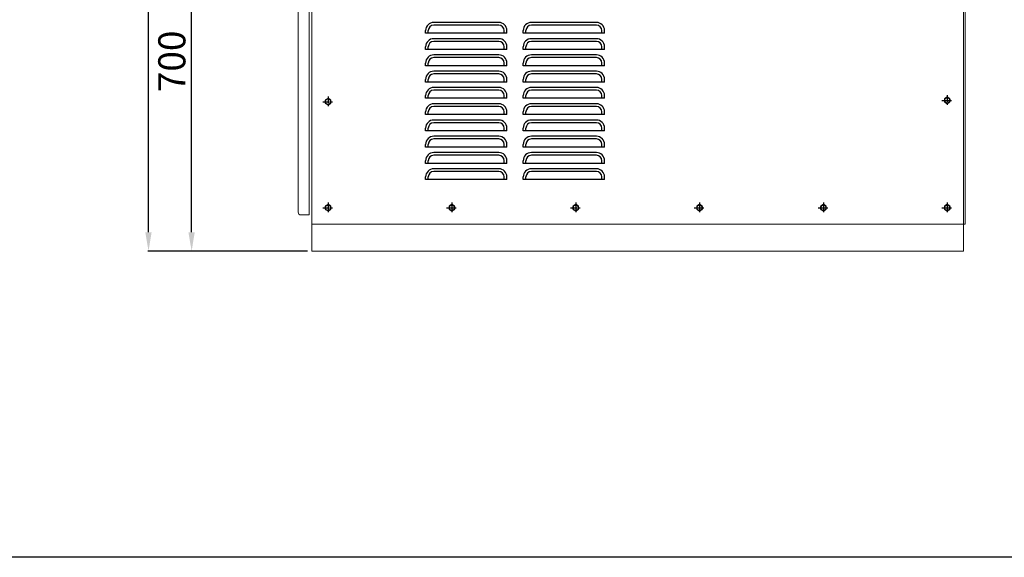
# Model space of a CAD drawing. Extents: x 1651 to 8867, y -145 to 4906.
# Drawn here: x 3467 to 5283, y -145 to 847 of the extents above; entities that cross this region are included whole.
import ezdxf

# ---------------------------------------------------------------- set-up
doc = ezdxf.new("R2010")
doc.units = 0
doc.header["$LTSCALE"] = 2
doc.header["$MEASUREMENT"] = 0
doc.header["$PDSIZE"] = 1.5
doc.linetypes.add('CENTER', pattern=[50.8, 31.75, -6.35, 6.35, -6.35])
doc.layers.get('Defpoints').update_dxf_attribs({"linetype": 'CONTINUOUS'})
doc.layers.add('002\u3000実線\u3000中', color=3, linetype='CONTINUOUS', lineweight=20)
doc.layers.add('008\u3000寸法', color=7, linetype='CONTINUOUS', lineweight=13)
doc.layers.add('下図', color=8, linetype='CONTINUOUS', plot=False)
for name, color, linetype in [('中心線', 1, 'CENTER'), ('図面枠', 5, 'CONTINUOUS'), ('実践', 3, 'CONTINUOUS')]:
    doc.layers.add(name, color=color, linetype=linetype)
doc.styles.get("Standard").update_dxf_attribs({"font": 'TXT', "height": 1, "bigfont": 'BIGFONT'})
doc.styles.add('WMF-ＭＳ Ｐ明朝0', font='MS PMincho.ttf')
doc.dimstyles.new('ISO-25', dxfattribs={"dimtxt": 37.5, "dimasz": 35, "dimexe": 1, "dimexo": 8, "dimgap": 5, "dimtad": 1, "dimdsep": 46, "dimtxsty": 'STANDARD', "dimblk": 'OPEN30', "dimcen": 2.5, "dimadec": 0, "dimazin": 0, "dimtfac": 1, "dimtmove": 0, "dimatfit": 3, "dimldrblk": 'OPEN30', "dimfxl": 1, "dimarcsym": 0})

# ---------------------------------------------------------------- blocks, each defined once
blk = doc.blocks.new('*D37')
at = {"layer": '008\u3000寸法', "color": 1, "lineweight": -2, "transparency": 16777216}
for p, q in [((3992.7, 1119.7), (3783.2, 1119.7)), ((3784.2, 454.7), (3784.2, 1084.7)), ((3997.7, 419.7), (3783.2, 419.7))]:
    blk.add_line(p, q, dxfattribs=at)
at = {"layer": '008\u3000寸法', "color": 1, "transparency": 16777216}
for points in [[(3790, 1084.7), (3778.3, 1084.7), (3784.2, 1119.7)], [(3778.3, 454.7), (3790, 454.7), (3784.2, 419.7)]]:
    blk.add_solid(points, dxfattribs=at)
at = {"layer": 'Defpoints', "color": 0, "transparency": 16777216}
for p in [(3784.2, 1119.7), (4000.7, 1119.7), (4005.7, 419.7)]:
    blk.add_point(p, dxfattribs=at)
at = {"layer": '008\u3000寸法', "color": 1, "linetype": 'Continuous', "transparency": 16777216, "insert": (3754.2, 769.7), "char_height": 50, "attachment_point": 5, "rotation": 90, "style": 'WMF-ＭＳ Ｐ明朝0'}
blk.add_mtext('700', dxfattribs=at)
blk = doc.blocks.new('_Open30')
at = {"layer": '下図', "color": 0, "lineweight": -2}
for p, q in [((-1, 0.268), (0, 0)), ((0, 0), (-1, -0.268)), ((0, 0), (-1, 0))]:
    blk.add_line(p, q, dxfattribs=at)
blk = doc.blocks.new('*D39')
at = {"layer": '008\u3000寸法', "color": 1, "lineweight": -2, "transparency": 16777216}
for p, q in [((4775.5, 1519.7), (3703.7, 1519.7)), ((3704.7, 454.7), (3704.7, 1484.7)), ((3997.7, 419.7), (3703.7, 419.7))]:
    blk.add_line(p, q, dxfattribs=at)
at = {"layer": '008\u3000寸法', "color": 1, "transparency": 16777216}
for points in [[(3710.5, 1484.7), (3698.8, 1484.7), (3704.7, 1519.7)], [(3698.8, 454.7), (3710.5, 454.7), (3704.7, 419.7)]]:
    blk.add_solid(points, dxfattribs=at)
at = {"layer": 'Defpoints', "color": 0, "transparency": 16777216}
for p in [(3704.7, 1519.7), (4783.5, 1519.7), (4005.7, 419.7)]:
    blk.add_point(p, dxfattribs=at)
at = {"layer": '008\u3000寸法', "color": 1, "linetype": 'Continuous', "transparency": 16777216, "insert": (3674.7, 969.7), "char_height": 50, "attachment_point": 5, "rotation": 90, "style": 'WMF-ＭＳ Ｐ明朝0'}
blk.add_mtext('1100', dxfattribs=at)

msp = doc.modelspace()

# ---------------------------------------------------------------- linework, layer by layer
at = {"layer": '002\u3000実線\u3000中', "color": 7}
for p, q in [((5207.525, 419.729), (5207.525, 1516.529)), ((5210.725, 469.729), (5210.725, 1519.729)), ((4005.725, 419.729), (4005.725, 1116.529)), ((3980.725, 491.529), (3980.725, 1091.529)), ((4000.725, 486.529), (4000.725, 1096.529)), ((3985.725, 486.529), (4000.725, 486.529)), ((4005.725, 469.729), (5207.525, 469.729)), ((5207.525, 469.729), (5210.725, 469.729)), ((4005.725, 419.729), (5207.525, 419.729))]:
    msp.add_line(p, q, dxfattribs=at)
msp.add_arc((3985.725, 491.529), 5, 180, 270, dxfattribs=at)
at = {"layer": '中心線', "ltscale": 0.2}
for p, q in [((4025.973, 695.329), (4045.476, 695.329)), ((4035.725, 705.081), (4035.725, 685.578)), ((5167.773, 697.729), (5187.276, 697.729)), ((5177.525, 707.481), (5177.525, 687.978)), ((4035.725, 509.481), (4035.725, 489.978)), ((4264.125, 509.481), (4264.125, 489.978)), ((4492.525, 509.481), (4492.525, 489.978)), ((4720.925, 509.481), (4720.925, 489.978)), ((4949.325, 509.481), (4949.325, 489.978)), ((5177.525, 509.481), (5177.525, 489.978)), ((4025.973, 499.729), (4045.476, 499.729)), ((4254.373, 499.729), (4273.876, 499.729)), ((4482.773, 499.729), (4502.276, 499.729)), ((4711.173, 499.729), (4730.676, 499.729)), ((4939.573, 499.729), (4959.076, 499.729)), ((5167.773, 499.729), (5187.276, 499.729))]:
    msp.add_line(p, q, dxfattribs=at)
at = {"layer": '図面枠', "linetype": 'Continuous'}
msp.add_line((8867.414, -144.87), (1651.414, -144.87), dxfattribs=at)
at = {"layer": '実践', "color": 7}
for p, q in [((4350.725, 841.529), (4230.725, 841.529)), ((4350.725, 836.529), (4230.725, 836.529)), ((4530.725, 841.529), (4410.725, 841.529)), ((4530.725, 836.529), (4410.725, 836.529)), ((4215.725, 821.529), (4215.725, 826.529)), ((4365.725, 821.529), (4215.725, 821.529)), ((4220.725, 821.529), (4220.725, 826.529)), ((4360.725, 821.529), (4360.725, 826.529)), ((4365.725, 821.529), (4365.725, 826.529)), ((4395.725, 821.529), (4395.725, 826.529)), ((4545.725, 821.529), (4395.725, 821.529)), ((4400.725, 821.529), (4400.725, 826.529)), ((4540.725, 821.529), (4540.725, 826.529)), ((4545.725, 821.529), (4545.725, 826.529)), ((4350.725, 811.529), (4230.725, 811.529)), ((4350.725, 806.529), (4230.725, 806.529)), ((4530.725, 811.529), (4410.725, 811.529)), ((4530.725, 806.529), (4410.725, 806.529)), ((4215.725, 791.529), (4215.725, 796.529)), ((4365.725, 791.529), (4215.725, 791.529)), ((4220.725, 791.529), (4220.725, 796.529)), ((4350.725, 781.529), (4230.725, 781.529)), ((4360.725, 791.529), (4360.725, 796.529)), ((4365.725, 791.529), (4365.725, 796.529)), ((4395.725, 791.529), (4395.725, 796.529)), ((4545.725, 791.529), (4395.725, 791.529)), ((4400.725, 791.529), (4400.725, 796.529)), ((4530.725, 781.529), (4410.725, 781.529)), ((4540.725, 791.529), (4540.725, 796.529)), ((4545.725, 791.529), (4545.725, 796.529)), ((4215.725, 761.529), (4215.725, 766.529)), ((4220.725, 761.529), (4220.725, 766.529)), ((4350.725, 776.529), (4230.725, 776.529)), ((4360.725, 761.529), (4360.725, 766.529)), ((4365.725, 761.529), (4365.725, 766.529)), ((4395.725, 761.529), (4395.725, 766.529)), ((4400.725, 761.529), (4400.725, 766.529)), ((4530.725, 776.529), (4410.725, 776.529)), ((4540.725, 761.529), (4540.725, 766.529)), ((4545.725, 761.529), (4545.725, 766.529)), ((4365.725, 761.529), (4215.725, 761.529)), ((4350.725, 751.529), (4230.725, 751.529)), ((4350.725, 746.529), (4230.725, 746.529)), ((4545.725, 761.529), (4395.725, 761.529)), ((4530.725, 751.529), (4410.725, 751.529)), ((4530.725, 746.529), (4410.725, 746.529)), ((4215.725, 731.529), (4215.725, 736.529)), ((4365.725, 731.529), (4215.725, 731.529)), ((4220.725, 731.529), (4220.725, 736.529)), ((4360.725, 731.529), (4360.725, 736.529)), ((4365.725, 731.529), (4365.725, 736.529)), ((4395.725, 731.529), (4395.725, 736.529)), ((4545.725, 731.529), (4395.725, 731.529)), ((4400.725, 731.529), (4400.725, 736.529)), ((4540.725, 731.529), (4540.725, 736.529)), ((4545.725, 731.529), (4545.725, 736.529)), ((4350.725, 721.529), (4230.725, 721.529)), ((4350.725, 716.529), (4230.725, 716.529)), ((4530.725, 721.529), (4410.725, 721.529)), ((4530.725, 716.529), (4410.725, 716.529)), ((4215.725, 701.529), (4215.725, 706.529)), ((4365.725, 701.529), (4215.725, 701.529)), ((4220.725, 701.529), (4220.725, 706.529)), ((4350.725, 691.529), (4230.725, 691.529)), ((4360.725, 701.529), (4360.725, 706.529)), ((4365.725, 701.529), (4365.725, 706.529)), ((4395.725, 701.529), (4395.725, 706.529)), ((4545.725, 701.529), (4395.725, 701.529)), ((4400.725, 701.529), (4400.725, 706.529)), ((4530.725, 691.529), (4410.725, 691.529)), ((4540.725, 701.529), (4540.725, 706.529)), ((4545.725, 701.529), (4545.725, 706.529)), ((4215.725, 671.529), (4215.725, 676.529)), ((4220.725, 671.529), (4220.725, 676.529)), ((4350.725, 686.529), (4230.725, 686.529)), ((4360.725, 671.529), (4360.725, 676.529)), ((4365.725, 671.529), (4365.725, 676.529)), ((4395.725, 671.529), (4395.725, 676.529)), ((4400.725, 671.529), (4400.725, 676.529)), ((4530.725, 686.529), (4410.725, 686.529)), ((4540.725, 671.529), (4540.725, 676.529)), ((4545.725, 671.529), (4545.725, 676.529)), ((4365.725, 671.529), (4215.725, 671.529)), ((4350.725, 661.529), (4230.725, 661.529)), ((4350.725, 656.529), (4230.725, 656.529)), ((4545.725, 671.529), (4395.725, 671.529)), ((4530.725, 661.529), (4410.725, 661.529)), ((4530.725, 656.529), (4410.725, 656.529)), ((4215.725, 641.529), (4215.725, 646.529)), ((4365.725, 641.529), (4215.725, 641.529)), ((4220.725, 641.529), (4220.725, 646.529)), ((4360.725, 641.529), (4360.725, 646.529)), ((4365.725, 641.529), (4365.725, 646.529)), ((4395.725, 641.529), (4395.725, 646.529)), ((4545.725, 641.529), (4395.725, 641.529)), ((4400.725, 641.529), (4400.725, 646.529)), ((4540.725, 641.529), (4540.725, 646.529)), ((4545.725, 641.529), (4545.725, 646.529)), ((4350.725, 631.529), (4230.725, 631.529)), ((4350.725, 626.529), (4230.725, 626.529)), ((4530.725, 631.529), (4410.725, 631.529)), ((4530.725, 626.529), (4410.725, 626.529)), ((4215.725, 611.529), (4215.725, 616.529)), ((4365.725, 611.529), (4215.725, 611.529)), ((4220.725, 611.529), (4220.725, 616.529)), ((4350.725, 601.529), (4230.725, 601.529)), ((4360.725, 611.529), (4360.725, 616.529)), ((4365.725, 611.529), (4365.725, 616.529)), ((4395.725, 611.529), (4395.725, 616.529)), ((4545.725, 611.529), (4395.725, 611.529)), ((4400.725, 611.529), (4400.725, 616.529)), ((4530.725, 601.529), (4410.725, 601.529)), ((4540.725, 611.529), (4540.725, 616.529)), ((4545.725, 611.529), (4545.725, 616.529)), ((4215.725, 581.529), (4215.725, 586.529)), ((4365.725, 581.529), (4215.725, 581.529)), ((4220.725, 581.529), (4220.725, 586.529)), ((4350.725, 596.529), (4230.725, 596.529)), ((4360.725, 581.529), (4360.725, 586.529)), ((4365.725, 581.529), (4365.725, 586.529)), ((4395.725, 581.529), (4395.725, 586.529)), ((4545.725, 581.529), (4395.725, 581.529)), ((4400.725, 581.529), (4400.725, 586.529)), ((4530.725, 596.529), (4410.725, 596.529)), ((4540.725, 581.529), (4540.725, 586.529)), ((4545.725, 581.529), (4545.725, 586.529)), ((4350.725, 571.529), (4230.725, 571.529)), ((4350.725, 566.529), (4230.725, 566.529)), ((4530.725, 571.529), (4410.725, 571.529)), ((4530.725, 566.529), (4410.725, 566.529)), ((4215.725, 551.529), (4215.725, 556.529)), ((4365.725, 551.529), (4215.725, 551.529)), ((4220.725, 551.529), (4220.725, 556.529)), ((4360.725, 551.529), (4360.725, 556.529)), ((4365.725, 551.529), (4365.725, 556.529)), ((4395.725, 551.529), (4395.725, 556.529)), ((4545.725, 551.529), (4395.725, 551.529)), ((4400.725, 551.529), (4400.725, 556.529)), ((4540.725, 551.529), (4540.725, 556.529)), ((4545.725, 551.529), (4545.725, 556.529))]:
    msp.add_line(p, q, dxfattribs=at)
for points in [[(4030.725, 692.443), (4035.725, 689.556), (4040.725, 692.443), (4040.725, 698.216), (4035.725, 701.103), (4030.725, 698.216)], [(5172.525, 694.843), (5177.525, 691.956), (5182.525, 694.843), (5182.525, 700.616), (5177.525, 703.503), (5172.525, 700.616)], [(4030.725, 496.843), (4035.725, 493.956), (4040.725, 496.843), (4040.725, 502.616), (4035.725, 505.503), (4030.725, 502.616)], [(4259.125, 496.843), (4264.125, 493.956), (4269.125, 496.843), (4269.125, 502.616), (4264.125, 505.503), (4259.125, 502.616)], [(4487.525, 496.843), (4492.525, 493.956), (4497.525, 496.843), (4497.525, 502.616), (4492.525, 505.503), (4487.525, 502.616)], [(4715.925, 496.843), (4720.925, 493.956), (4725.925, 496.843), (4725.925, 502.616), (4720.925, 505.503), (4715.925, 502.616)], [(4944.325, 496.843), (4949.325, 493.956), (4954.325, 496.843), (4954.325, 502.616), (4949.325, 505.503), (4944.325, 502.616)], [(5172.525, 496.843), (5177.525, 493.956), (5182.525, 496.843), (5182.525, 502.616), (5177.525, 505.503), (5172.525, 502.616)]]:
    msp.add_lwpolyline(points, close=True, dxfattribs=at)
for centre in [(4035.725, 695.329), (5177.525, 697.729), (4035.725, 499.729), (4264.125, 499.729), (4492.525, 499.729), (4720.925, 499.729), (4949.325, 499.729), (5177.525, 499.729)]:
    msp.add_circle(centre, 5, dxfattribs=at)
for centre, radius, start, end in [((4230.725, 826.529), 15, 90, 180), ((4230.725, 826.529), 10, 90, 180), ((4350.725, 826.529), 15, 0, 90), ((4350.725, 826.529), 10, 0, 90), ((4410.725, 826.529), 15, 90, 180), ((4410.725, 826.529), 10, 90, 180), ((4530.725, 826.529), 15, 0, 90), ((4530.725, 826.529), 10, 0, 90), ((4230.725, 796.529), 15, 90, 180), ((4230.725, 796.529), 10, 90, 180), ((4350.725, 796.529), 15, 0, 90), ((4350.725, 796.529), 10, 0, 90), ((4410.725, 796.529), 15, 90, 180), ((4410.725, 796.529), 10, 90, 180), ((4530.725, 796.529), 15, 0, 90), ((4530.725, 796.529), 10, 0, 90), ((4230.725, 766.529), 15, 90, 180), ((4350.725, 766.529), 15, 0, 90), ((4410.725, 766.529), 15, 90, 180), ((4530.725, 766.529), 15, 0, 90), ((4230.725, 766.529), 10, 90, 180), ((4350.725, 766.529), 10, 0, 90), ((4410.725, 766.529), 10, 90, 180), ((4530.725, 766.529), 10, 0, 90), ((4230.725, 736.529), 15, 90, 180), ((4230.725, 736.529), 10, 90, 180), ((4350.725, 736.529), 15, 0, 90), ((4350.725, 736.529), 10, 0, 90), ((4410.725, 736.529), 15, 90, 180), ((4410.725, 736.529), 10, 90, 180), ((4530.725, 736.529), 15, 0, 90), ((4530.725, 736.529), 10, 0, 90), ((4230.725, 706.529), 15, 90, 180), ((4230.725, 706.529), 10, 90, 180), ((4350.725, 706.529), 15, 0, 90), ((4350.725, 706.529), 10, 0, 90), ((4410.725, 706.529), 15, 90, 180), ((4410.725, 706.529), 10, 90, 180), ((4530.725, 706.529), 15, 0, 90), ((4530.725, 706.529), 10, 0, 90), ((4230.725, 676.529), 15, 90, 180), ((4350.725, 676.529), 15, 0, 90), ((4410.725, 676.529), 15, 90, 180), ((4530.725, 676.529), 15, 0, 90), ((4230.725, 676.529), 10, 90, 180), ((4350.725, 676.529), 10, 0, 90), ((4410.725, 676.529), 10, 90, 180), ((4530.725, 676.529), 10, 0, 90), ((4230.725, 646.529), 15, 90, 180), ((4230.725, 646.529), 10, 90, 180), ((4350.725, 646.529), 15, 0, 90), ((4350.725, 646.529), 10, 0, 90), ((4410.725, 646.529), 15, 90, 180), ((4410.725, 646.529), 10, 90, 180), ((4530.725, 646.529), 15, 0, 90), ((4530.725, 646.529), 10, 0, 90), ((4230.725, 616.529), 15, 90, 180), ((4230.725, 616.529), 10, 90, 180), ((4350.725, 616.529), 15, 0, 90), ((4350.725, 616.529), 10, 0, 90), ((4410.725, 616.529), 15, 90, 180), ((4410.725, 616.529), 10, 90, 180), ((4530.725, 616.529), 15, 0, 90), ((4530.725, 616.529), 10, 0, 90), ((4230.725, 586.529), 15, 90, 180), ((4350.725, 586.529), 15, 0, 90), ((4410.725, 586.529), 15, 90, 180), ((4530.725, 586.529), 15, 0, 90), ((4230.725, 586.529), 10, 90, 180), ((4350.725, 586.529), 10, 0, 90), ((4410.725, 586.529), 10, 90, 180), ((4530.725, 586.529), 10, 0, 90), ((4230.725, 556.529), 15, 90, 180), ((4230.725, 556.529), 10, 90, 180), ((4350.725, 556.529), 15, 0, 90), ((4350.725, 556.529), 10, 0, 90), ((4410.725, 556.529), 15, 90, 180), ((4410.725, 556.529), 10, 90, 180), ((4530.725, 556.529), 15, 0, 90), ((4530.725, 556.529), 10, 0, 90)]:
    msp.add_arc(centre, radius, start, end, dxfattribs=at)

# ---------------------------------------------------------------- dimensions: what is measured, and where the dimension line sits
at = {"layer": '008\u3000寸法'}
for base, p2, picture, middle in [((3704.654, 1519.729), (4783.496, 1519.729), '*D39', (3674.654, 969.729)), ((3784.179, 1119.729), (4000.725, 1119.729), '*D37', (3754.179, 769.729))]:
    dim = msp.add_linear_dim(base=base, p1=(4005.725, 419.729), p2=p2, angle=90, dimstyle='ISO-25', override={"dimtxt": 50, "dimasz": 35, "dimlfac": 1, "dimtxsty": 'WMF-ＭＳ Ｐ明朝0', "dimsah": 1, "dimclrd": 1, "dimclre": 1, "dimclrt": 1}, dxfattribs=at)
    dim.commit()
    dim.dimension.update_dxf_attribs({"geometry": picture, "text_midpoint": middle})

doc.saveas('drawing.dxf')
